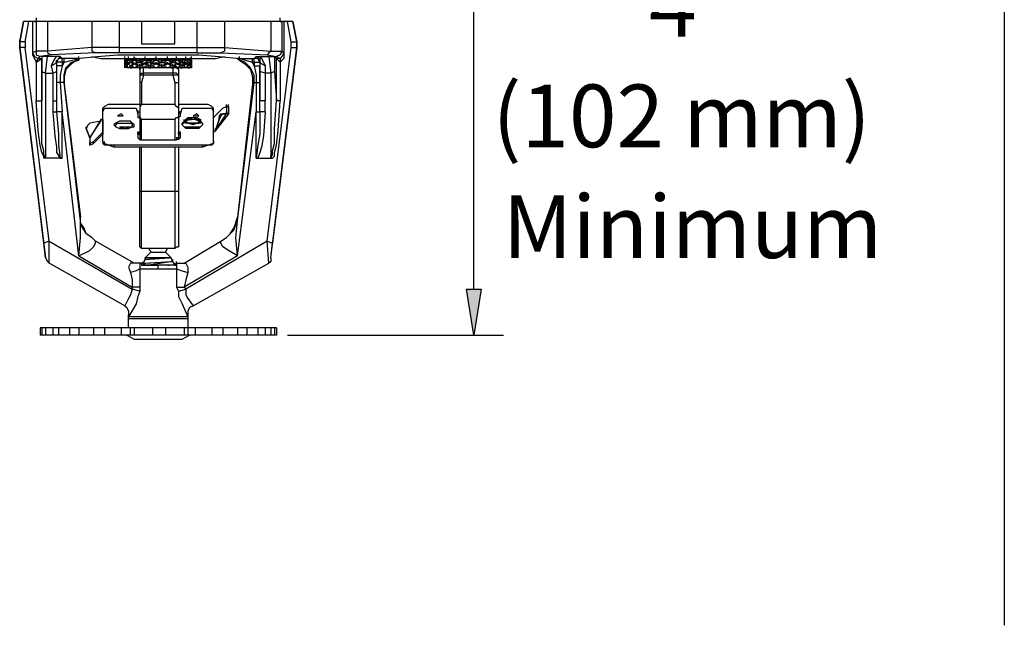
# Model space of a CAD drawing. Extents: x 7 to 612, y -792 to -35.
# Drawn here: x 171 to 299, y -792 to -713 of the extents above; entities that cross this region are included whole.
import ezdxf

# ---------------------------------------------------------------- set-up
doc = ezdxf.new("R2010")
doc.units = 0
doc.header["$MEASUREMENT"] = 0
doc.layers.add('LAYER_1', color=7, linetype='CONTINUOUS')

msp = doc.modelspace()

# ---------------------------------------------------------------- hatches: boundary and pattern name
at = {"layer": 'LAYER_1'}
msp.add_hatch(color=7, dxfattribs=at).paths.add_polyline_path([(229.21, -748.29), (231.13, -748.29), (230.17, -754.29)])

# ---------------------------------------------------------------- linework, layer by layer
at = {"layer": 'LAYER_1', "color": 250}
msp.add_lwpolyline([(299.1, -487.5), (299.1, -792)], dxfattribs=at)
at = {"layer": 'LAYER_1', "color": 7}
for points in [[(230.17, -748.29), (230.17, -729.09), (230.17, -702.69)], [(206.65, -713.49), (171.61, -713.49)], [(171.85, -716.13), (172.33, -713.49)], [(172.81, -713.49), (172.81, -717.81)], [(173.05, -713.49), (173.29, -713.49)], [(173.29, -713.01), (173.29, -713.49), (173.29, -717.33)], [(204.97, -713.49), (173.29, -713.49)], [(174.73, -713.49), (174.73, -717.33)], [(180.49, -713.49), (180.49, -716.85)], [(184.09, -717.57), (184.09, -716.85), (184.09, -713.49)], [(186.97, -713.49), (186.97, -716.37)], [(191.29, -716.37), (191.29, -713.49)], [(194.17, -713.49), (194.17, -717.57)], [(197.77, -713.49), (197.77, -716.85)], [(203.77, -713.49), (203.77, -717.33)], [(204.97, -713.49), (204.97, -713.01)], [(204.97, -713.49), (205.21, -713.49)], [(205.21, -713.49), (205.21, -717.33)], [(205.45, -713.49), (205.45, -717.81)], [(206.41, -716.13), (205.93, -713.49)], [(171.13, -716.13), (171.13, -715.89)], [(171.85, -716.13), (171.13, -716.13)], [(171.13, -716.85), (171.13, -716.61)], [(171.85, -716.13), (171.85, -716.85)], [(186.97, -716.37), (191.29, -716.37)], [(206.41, -716.13), (207.13, -716.13)], [(206.41, -716.85), (206.41, -716.13)], [(207.13, -716.13), (207.13, -715.89)], [(207.13, -716.85), (207.13, -716.61)], [(174.25, -742.29), (171.13, -716.85), (174.49, -744.21)], [(171.85, -716.85), (171.13, -716.85)], [(174.97, -742.05), (171.85, -716.85)], [(173.29, -717.33), (172.81, -717.57)], [(172.81, -717.57), (172.81, -717.81)], [(172.81, -717.57), (173.05, -718.05), (173.53, -718.29)], [(172.81, -717.81), (173.05, -718.29), (173.29, -718.77)], [(174.73, -717.33), (173.29, -717.33)], [(173.29, -717.33), (173.29, -717.81), (173.77, -718.05)], [(175.21, -717.81), (173.77, -718.05)], [(180.49, -716.85), (174.73, -717.33)], [(174.73, -717.33), (174.73, -717.57), (175.21, -717.81)], [(180.97, -717.57), (175.21, -717.81)], [(178.57, -718.29), (181.21, -718.05), (183.85, -717.81), (189.13, -717.81), (194.41, -717.81), (197.05, -718.05), (199.69, -718.29)], [(184.09, -716.85), (180.49, -716.85)], [(180.49, -716.85), (180.49, -717.33), (180.97, -717.57)], [(184.09, -717.57), (180.97, -717.57)], [(184.09, -716.85), (194.17, -716.85)], [(194.17, -717.57), (184.09, -717.57)], [(194.17, -716.85), (197.77, -716.85)], [(194.17, -717.57), (197.29, -717.57)], [(197.77, -716.85), (197.77, -717.33), (197.29, -717.57)], [(197.29, -717.57), (203.29, -717.81)], [(197.77, -716.85), (203.77, -717.33)], [(203.29, -742.05), (206.41, -716.85)], [(203.77, -717.33), (203.53, -717.57), (203.29, -717.81)], [(203.29, -717.81), (204.49, -718.05)], [(203.77, -744.21), (207.13, -716.85), (204.01, -742.29)], [(203.77, -717.33), (205.21, -717.33)], [(205.21, -717.33), (204.97, -717.81), (204.49, -718.05)], [(205.45, -717.57), (205.21, -718.05), (204.97, -718.29)], [(205.45, -717.81), (205.45, -718.29), (204.97, -718.77)], [(205.21, -717.33), (205.45, -717.57)], [(205.45, -717.57), (205.45, -717.81)], [(206.41, -716.85), (207.13, -716.85)], [(173.53, -718.29), (173.29, -718.77), (174.01, -718.29)], [(173.29, -718.77), (173.29, -718.53)], [(173.29, -718.77), (173.29, -723.81)], [(173.77, -718.05), (173.53, -718.29)], [(173.53, -718.29), (174.01, -718.29)], [(174.01, -718.05), (174.01, -718.29)], [(174.01, -718.05), (174.01, -719.97)], [(174.49, -720.21), (174.73, -718.05), (174.01, -718.05)], [(174.01, -723.81), (174.01, -718.29)], [(176.41, -718.05), (174.73, -718.05)], [(176.41, -718.05), (175.93, -718.05), (175.69, -718.29), (175.45, -718.77), (175.21, -719.25), (175.45, -720.21)], [(175.21, -719.25), (175.69, -719.01), (175.93, -718.77)], [(176.41, -718.05), (176.17, -718.29), (175.93, -718.77)], [(176.65, -718.29), (176.17, -718.29), (175.93, -718.77)], [(175.93, -718.77), (175.93, -718.53)], [(175.93, -718.77), (175.93, -719.25)], [(176.65, -718.77), (175.93, -718.77)], [(175.93, -718.77), (175.93, -719.97)], [(176.65, -718.29), (176.41, -718.05)], [(176.65, -718.77), (176.65, -718.29)], [(176.89, -718.29), (176.65, -718.29)], [(176.65, -718.77), (176.65, -719.25)], [(176.89, -718.77), (176.65, -718.77)], [(176.89, -718.77), (176.65, -719.25)], [(176.89, -718.77), (176.89, -718.29)], [(178.57, -718.29), (176.89, -718.29)], [(176.89, -718.77), (178.81, -718.29), (178.81, -718.53)], [(178.57, -718.53), (177.85, -719.01), (177.13, -719.73), (176.89, -720.69), (176.89, -721.65)], [(176.89, -721.41), (176.89, -720.45), (177.13, -719.49), (177.85, -718.77), (178.81, -718.53), (178.57, -718.53)], [(178.81, -718.29), (178.81, -718.53), (178.57, -718.53)], [(178.81, -718.29), (178.57, -718.29)], [(178.81, -718.29), (178.81, -718.05)], [(178.81, -718.29), (178.81, -718.05)], [(178.81, -718.53), (178.81, -718.29)], [(180.49, -718.05), (181.69, -718.29)], [(181.69, -718.29), (196.57, -718.29)], [(184.81, -718.29), (184.81, -718.05)], [(184.81, -718.29), (184.81, -718.05)], [(184.81, -718.29), (184.81, -718.05)], [(184.81, -718.29), (184.81, -718.05)], [(184.81, -718.29), (184.81, -718.05)], [(184.81, -718.53), (184.81, -718.29)], [(184.81, -718.53), (184.81, -718.29)], [(184.81, -718.53), (184.81, -718.29)], [(184.81, -718.53), (184.81, -718.29)], [(184.81, -718.53), (184.81, -718.29)], [(184.81, -718.53), (184.81, -718.29)], [(184.81, -718.53), (184.81, -718.29)], [(185.05, -718.53), (184.81, -718.53), (185.05, -718.29)], [(184.81, -718.53), (184.81, -718.29)], [(184.81, -718.53), (184.81, -718.29)], [(184.81, -718.77), (184.81, -718.53)], [(184.81, -718.77), (184.81, -718.53)], [(184.81, -718.53), (184.81, -718.77)], [(184.81, -718.77), (184.81, -718.53)], [(184.81, -718.53), (185.05, -718.77), (184.81, -719.01)], [(184.81, -719.01), (184.81, -718.77)], [(184.81, -719.01), (184.81, -718.77)], [(184.81, -718.77), (184.81, -719.01)], [(184.81, -719.25), (184.81, -719.01), (184.81, -718.77)], [(184.81, -719.01), (184.81, -718.77)], [(184.81, -719.01), (184.81, -718.77)], [(184.81, -719.01), (184.81, -718.77)], [(184.81, -719.01), (184.81, -718.77)], [(185.05, -719.25), (184.81, -719.01), (185.05, -718.77)], [(184.81, -719.01), (184.81, -718.77)], [(184.81, -719.01), (184.81, -718.77)], [(184.81, -719.01), (184.81, -718.77)], [(184.81, -719.25), (184.81, -719.01)], [(184.81, -719.01), (184.81, -719.25)], [(184.81, -719.25), (184.81, -719.01)], [(184.81, -719.25), (184.81, -719.01)], [(184.81, -719.01), (185.05, -719.25), (184.81, -719.49)], [(185.05, -718.53), (185.05, -718.29)], [(185.05, -718.53), (185.05, -718.29)], [(185.05, -718.77), (185.05, -718.53)], [(185.05, -718.77), (185.05, -718.53)], [(185.29, -719.01), (185.05, -718.77), (185.29, -718.53)], [(185.05, -718.77), (185.05, -718.53)], [(185.05, -718.53), (185.05, -718.77)], [(185.05, -718.77), (185.05, -718.53)], [(185.05, -718.77), (185.05, -718.53)], [(185.29, -718.53), (185.05, -718.53)], [(185.05, -718.77), (185.05, -718.53)], [(185.05, -718.77), (185.05, -719.01), (185.05, -719.25)], [(185.05, -719.25), (185.05, -719.01)], [(185.05, -719.25), (185.05, -719.01)], [(185.29, -719.49), (185.05, -719.25), (185.29, -719.01)], [(185.05, -719.25), (185.05, -719.01)], [(185.05, -719.25), (185.05, -719.01)], [(185.05, -719.25), (185.05, -719.01)], [(185.29, -719.01), (185.05, -719.01)], [(185.05, -719.25), (185.05, -719.01)], [(185.29, -718.29), (185.29, -718.05)], [(185.29, -718.29), (185.29, -718.05)], [(185.53, -718.53), (185.29, -718.53), (185.53, -718.29)], [(185.29, -718.53), (185.29, -718.29)], [(185.29, -718.29), (185.29, -718.53)], [(185.29, -718.53), (185.29, -718.29)], [(185.29, -718.53), (185.53, -718.77), (185.29, -719.01)], [(185.53, -719.25), (185.29, -719.01), (185.53, -718.77)], [(185.29, -719.01), (185.29, -718.77)], [(185.29, -719.01), (185.29, -718.77)], [(185.29, -719.01), (185.29, -718.77)], [(185.29, -719.01), (185.29, -718.77)], [(185.29, -719.01), (185.29, -718.77)], [(185.29, -719.01), (185.53, -719.25), (185.29, -719.49)], [(185.77, -718.29), (186.01, -718.53), (185.53, -718.53)], [(185.53, -718.53), (185.77, -718.53)], [(185.53, -718.77), (185.77, -718.77)], [(185.77, -718.77), (185.53, -718.77)], [(185.53, -718.77), (186.01, -719.01), (185.53, -719.25)], [(186.01, -719.01), (185.77, -718.77), (186.01, -718.53)], [(185.77, -718.53), (185.77, -718.77)], [(185.77, -718.77), (185.77, -718.53)], [(185.77, -718.77), (185.77, -718.53)], [(186.01, -719.49), (185.77, -719.25), (186.01, -719.01)], [(185.77, -719.25), (185.77, -719.01)], [(185.77, -719.25), (185.77, -719.01)], [(186.01, -718.29), (186.01, -718.05)], [(186.25, -718.29), (186.01, -718.29)], [(186.01, -718.29), (186.25, -718.29)], [(186.01, -718.53), (186.49, -718.77)], [(186.01, -718.53), (186.25, -718.53)], [(186.25, -718.53), (186.01, -718.53)], [(186.49, -718.77), (186.01, -719.01)], [(186.01, -719.01), (186.49, -719.25)], [(186.01, -719.01), (186.25, -719.01)], [(186.01, -719.01), (186.25, -719.01)], [(186.25, -719.01), (186.01, -719.01)], [(186.49, -718.29), (186.25, -718.53)], [(186.25, -718.53), (186.25, -718.29)], [(186.25, -718.53), (186.25, -718.29)], [(186.25, -718.53), (186.25, -718.29)], [(186.25, -718.29), (186.25, -718.53)], [(186.25, -718.53), (186.73, -718.53)], [(186.73, -718.77), (186.25, -719.01)], [(186.25, -719.01), (186.25, -718.77)], [(186.25, -719.01), (186.25, -718.77)], [(186.25, -719.01), (186.25, -718.77)], [(186.25, -719.01), (186.25, -718.77)], [(186.25, -719.01), (186.73, -719.25)], [(186.73, -718.77), (186.49, -718.77)], [(186.73, -718.53), (186.73, -718.29)], [(186.73, -718.29), (187.21, -718.53)], [(186.73, -718.77), (186.73, -718.53)], [(187.21, -718.53), (186.73, -718.53)], [(186.73, -718.77), (186.73, -718.53)], [(186.73, -718.53), (186.73, -718.77)], [(186.73, -718.77), (187.21, -719.01)], [(186.73, -718.77), (186.97, -718.77)], [(186.73, -719.25), (186.73, -719.01)], [(187.21, -719.01), (186.73, -719.25)], [(186.73, -719.25), (186.73, -719.01)], [(187.45, -718.53), (186.97, -718.77)], [(186.97, -718.77), (186.97, -718.53)], [(186.97, -718.77), (187.45, -719.01)], [(187.45, -719.01), (186.97, -719.25)], [(186.97, -719.25), (186.97, -719.01)], [(187.21, -718.29), (187.45, -718.29)], [(187.45, -718.53), (187.21, -718.53)], [(187.45, -719.01), (187.21, -719.01)], [(187.45, -718.29), (187.45, -718.05)], [(187.45, -718.29), (187.45, -718.05)], [(187.45, -718.53), (187.45, -718.29)], [(187.45, -718.53), (187.45, -718.29)], [(187.45, -718.29), (187.45, -718.53)], [(187.45, -718.53), (187.69, -718.77)], [(187.45, -718.53), (187.69, -718.53)], [(187.45, -719.01), (187.45, -718.77)], [(187.45, -719.01), (187.45, -718.77)], [(187.69, -718.77), (187.45, -719.01)], [(187.45, -719.01), (187.45, -718.77)], [(187.45, -719.01), (187.45, -718.77)], [(187.45, -719.01), (187.69, -719.25)], [(187.45, -719.01), (187.69, -719.01)], [(187.93, -718.29), (187.69, -718.53)], [(187.69, -718.53), (187.69, -718.29)], [(187.69, -718.53), (187.93, -718.53)], [(187.93, -718.77), (187.69, -719.01)], [(187.69, -719.01), (187.69, -718.77)], [(188.41, -718.77), (188.17, -718.77), (187.69, -718.77)], [(187.69, -719.01), (187.93, -719.25)], [(187.93, -718.53), (188.17, -718.53)], [(188.41, -718.53), (187.93, -718.53)], [(187.93, -718.77), (188.17, -718.77)], [(187.93, -718.77), (188.41, -719.01)], [(188.41, -719.01), (187.93, -719.25)], [(188.17, -718.29), (188.41, -718.53)], [(188.17, -718.77), (188.17, -718.53)], [(188.17, -718.53), (188.17, -718.77)], [(188.17, -719.25), (188.17, -719.01)], [(188.89, -718.53), (188.41, -718.77)], [(188.89, -718.53), (188.41, -718.53)], [(188.41, -718.77), (188.89, -719.01)], [(188.89, -719.01), (188.41, -719.25)], [(188.89, -719.01), (188.41, -719.01)], [(188.89, -718.29), (188.65, -718.29)], [(188.89, -718.29), (188.89, -718.05)], [(188.89, -718.53), (188.89, -718.29)], [(188.89, -718.29), (188.89, -718.53)], [(188.89, -718.53), (188.89, -718.29)], [(188.89, -718.53), (189.37, -718.77), (188.89, -719.01)], [(188.89, -718.53), (189.13, -718.53)], [(188.89, -719.01), (188.89, -718.77)], [(188.89, -719.01), (188.89, -718.77)], [(188.89, -719.01), (188.89, -718.77)], [(188.89, -719.01), (188.89, -718.77)], [(188.89, -719.01), (189.37, -719.25), (188.89, -719.49)], [(188.89, -719.01), (189.13, -719.01)], [(189.61, -718.53), (189.13, -718.53), (189.37, -718.29)], [(189.61, -719.25), (189.13, -719.01), (189.61, -718.77)], [(189.61, -718.77), (189.37, -718.77)], [(189.61, -718.53), (189.61, -718.29)], [(190.09, -718.53), (189.61, -718.29)], [(189.61, -718.77), (189.61, -718.53)], [(189.61, -718.53), (190.09, -718.53)], [(189.61, -718.77), (189.61, -718.53)], [(189.61, -718.53), (189.61, -718.77)], [(190.09, -719.01), (189.61, -718.77)], [(189.61, -718.77), (189.85, -718.77)], [(189.61, -719.25), (189.61, -719.01)], [(189.61, -719.25), (190.09, -719.01)], [(189.85, -718.77), (190.33, -718.53)], [(189.85, -719.25), (190.33, -719.01), (190.81, -718.77)], [(190.33, -719.01), (189.85, -718.77)], [(190.09, -718.29), (190.33, -718.29)], [(190.57, -718.53), (190.33, -718.53), (190.09, -718.53)], [(190.33, -719.01), (190.09, -719.01)], [(190.33, -718.29), (190.33, -718.05)], [(190.33, -718.29), (190.33, -718.05)], [(190.33, -718.53), (190.33, -718.29)], [(190.33, -718.29), (190.33, -718.53)], [(190.33, -718.53), (190.33, -718.29)], [(190.81, -718.77), (190.33, -718.53)], [(190.33, -719.01), (190.33, -718.77)], [(190.33, -719.01), (190.33, -718.77)], [(190.33, -719.01), (190.33, -718.77)], [(190.33, -719.01), (190.33, -718.77)], [(190.81, -719.25), (190.33, -719.01)], [(190.33, -719.01), (190.57, -719.01)], [(190.57, -718.53), (190.81, -718.29)], [(191.05, -718.53), (190.57, -718.53)], [(190.57, -719.01), (191.05, -718.77)], [(191.05, -719.25), (190.57, -719.01)], [(190.81, -718.77), (190.81, -718.53)], [(191.05, -718.77), (190.81, -718.77)], [(190.81, -719.25), (190.81, -719.01)], [(191.05, -718.53), (191.05, -718.29)], [(191.53, -718.53), (191.05, -718.29)], [(191.05, -718.77), (191.05, -718.53)], [(191.05, -718.53), (191.53, -718.53)], [(191.05, -718.53), (191.05, -718.77)], [(191.05, -718.77), (191.05, -718.53)], [(191.53, -719.01), (191.05, -718.77)], [(191.05, -718.77), (191.29, -718.77)], [(191.05, -719.25), (191.05, -719.01)], [(191.05, -719.25), (191.53, -719.01)], [(191.05, -719.25), (191.05, -719.01)], [(191.29, -718.77), (191.53, -718.53)], [(191.53, -719.01), (191.29, -718.77)], [(191.29, -719.25), (191.53, -719.01)], [(191.53, -718.29), (191.53, -718.05)], [(191.53, -718.29), (191.53, -718.05)], [(191.53, -718.53), (191.53, -718.29)], [(191.53, -718.29), (191.77, -718.29)], [(191.53, -718.53), (191.53, -718.29)], [(191.53, -718.29), (191.53, -718.53)], [(191.53, -718.53), (191.53, -718.29)], [(191.53, -718.53), (191.53, -718.29)], [(192.01, -718.77), (191.53, -718.53)], [(191.53, -718.53), (191.77, -718.53)], [(191.53, -719.01), (191.53, -718.77)], [(191.53, -719.01), (191.53, -718.77)], [(191.53, -719.01), (192.01, -718.77)], [(191.53, -719.01), (191.53, -718.77)], [(191.53, -719.01), (191.53, -718.77)], [(191.53, -719.01), (191.53, -718.77)], [(191.53, -719.01), (191.53, -718.77)], [(192.01, -719.25), (191.53, -719.01)], [(191.53, -719.01), (191.77, -719.01)], [(191.77, -718.53), (192.01, -718.29)], [(192.25, -718.53), (191.77, -718.53)], [(191.77, -719.01), (192.25, -718.77)], [(192.25, -719.25), (191.77, -719.01)], [(192.01, -718.77), (192.01, -718.53)], [(192.49, -718.77), (192.25, -718.77), (192.01, -718.77)], [(192.01, -719.25), (192.01, -719.01)], [(192.49, -718.53), (192.25, -718.29)], [(192.25, -718.53), (192.25, -718.29)], [(192.49, -718.53), (192.25, -718.53)], [(192.25, -718.77), (192.25, -718.53)], [(192.25, -718.53), (192.25, -718.77)], [(192.25, -718.77), (192.25, -718.53)], [(192.25, -718.77), (192.49, -719.01), (192.25, -719.25)], [(192.25, -719.25), (192.25, -719.01)], [(192.25, -719.25), (192.25, -719.01)], [(192.73, -719.01), (192.49, -718.77), (192.73, -718.53)], [(192.73, -718.53), (192.49, -718.53)], [(192.73, -719.49), (192.49, -719.25), (192.73, -719.01)], [(192.97, -719.01), (192.73, -719.01), (192.49, -719.01)], [(192.73, -718.29), (192.73, -718.05)], [(192.73, -718.29), (192.73, -718.05)], [(192.73, -718.29), (192.73, -718.05)], [(192.73, -718.53), (192.73, -718.29)], [(192.73, -718.29), (192.73, -718.53)], [(192.73, -718.53), (192.73, -718.29)], [(192.73, -718.53), (192.97, -718.77), (192.73, -719.01)], [(192.73, -718.53), (192.97, -718.53)], [(192.73, -719.01), (192.73, -718.77)], [(192.73, -719.01), (192.73, -718.77)], [(192.73, -719.01), (192.73, -718.77)], [(192.73, -719.01), (192.97, -719.25), (192.73, -719.49)], [(193.21, -718.29), (193.21, -718.53), (192.97, -718.53)], [(192.97, -718.53), (192.97, -718.29)], [(192.97, -718.77), (192.97, -718.53)], [(192.97, -718.53), (192.97, -718.77)], [(192.97, -718.77), (192.97, -718.53)], [(192.97, -718.77), (192.97, -718.53)], [(192.97, -718.77), (192.97, -718.53)], [(192.97, -718.77), (193.21, -719.01), (192.97, -719.25)], [(192.97, -718.77), (193.21, -718.77)], [(192.97, -719.25), (192.97, -719.01), (192.97, -718.77)], [(192.97, -719.25), (192.97, -719.01)], [(192.97, -719.25), (192.97, -719.01)], [(193.21, -718.53), (193.21, -718.29)], [(193.21, -718.29), (193.45, -718.29)], [(193.45, -718.29), (193.21, -718.29)], [(193.21, -718.29), (193.21, -718.53)], [(193.21, -718.53), (193.21, -718.29)], [(193.45, -718.53), (193.21, -718.53)], [(193.45, -719.01), (193.21, -718.77), (193.45, -718.53)], [(193.21, -718.53), (193.45, -718.53)], [(193.21, -719.01), (193.21, -718.77)], [(193.21, -719.01), (193.21, -718.77)], [(193.21, -719.01), (193.21, -718.77)], [(193.21, -719.01), (193.21, -718.77)], [(193.21, -719.01), (193.45, -719.01)], [(193.21, -719.25), (193.45, -719.01)], [(193.45, -718.29), (193.45, -718.05)], [(193.45, -718.29), (193.45, -718.05)], [(193.45, -718.29), (193.45, -718.05)], [(193.45, -718.53), (193.45, -718.29)], [(193.45, -718.53), (193.45, -718.29)], [(193.45, -718.53), (193.45, -718.29)], [(193.45, -718.53), (193.45, -718.29)], [(193.45, -718.53), (193.45, -718.29)], [(193.45, -718.53), (193.45, -718.29)], [(193.45, -718.53), (193.45, -718.29)], [(193.45, -718.53), (193.45, -718.29)], [(193.45, -718.77), (193.45, -718.53)], [(193.45, -718.77), (193.45, -718.53)], [(193.45, -718.77), (193.45, -718.53)], [(193.45, -718.77), (193.45, -718.53)], [(193.45, -718.77), (193.45, -718.53)], [(193.45, -718.77), (193.45, -718.53)], [(193.45, -718.53), (193.45, -718.77), (193.45, -719.01)], [(193.45, -718.77), (193.45, -718.53)], [(193.45, -718.53), (193.45, -718.77)], [(193.45, -718.77), (193.45, -718.53)], [(193.45, -719.01), (193.45, -718.77)], [(193.45, -718.77), (193.45, -719.01), (193.45, -719.25)], [(193.45, -719.01), (193.45, -718.77)], [(193.45, -719.01), (193.45, -718.77)], [(193.45, -719.01), (193.45, -718.77)], [(193.45, -719.01), (193.45, -718.77)], [(193.45, -719.01), (193.45, -718.77)], [(193.45, -719.25), (193.45, -719.01)], [(193.45, -719.25), (193.45, -719.01)], [(193.45, -719.25), (193.45, -719.01)], [(193.45, -719.25), (193.45, -719.01)], [(193.45, -719.25), (193.45, -719.01)], [(193.45, -719.01), (193.45, -719.25), (193.45, -719.49)], [(193.45, -719.25), (193.45, -719.01)], [(193.45, -719.01), (193.45, -719.25)], [(196.57, -718.29), (197.77, -718.05)], [(199.69, -718.53), (199.45, -718.29)], [(199.69, -718.29), (199.45, -718.29)], [(199.45, -718.29), (199.69, -718.53)], [(199.69, -718.29), (199.69, -718.05)], [(199.69, -718.29), (201.37, -718.29)], [(199.69, -718.53), (199.69, -718.29)], [(199.69, -718.29), (201.37, -718.77)], [(199.69, -718.29), (199.69, -718.53)], [(199.69, -718.53), (199.69, -718.29)], [(199.69, -718.53), (200.41, -719.01), (201.13, -719.73), (201.37, -720.69), (201.37, -721.65)], [(201.61, -721.41), (201.61, -720.45), (201.13, -719.49), (200.41, -718.77), (199.69, -718.53)], [(201.37, -718.77), (201.37, -718.29)], [(201.37, -718.29), (201.61, -718.29)], [(201.37, -718.77), (201.61, -718.77)], [(201.61, -719.25), (201.37, -718.77)], [(201.61, -718.29), (201.85, -718.05)], [(201.61, -718.77), (201.61, -718.29)], [(202.33, -718.77), (202.09, -718.29), (201.61, -718.29)], [(201.61, -718.77), (201.61, -719.25)], [(201.61, -718.77), (202.33, -718.77)], [(201.85, -718.05), (203.53, -718.05)], [(201.85, -718.05), (202.33, -718.05), (202.57, -718.29), (202.81, -718.77), (203.05, -719.25)], [(201.85, -718.05), (202.33, -718.29), (202.33, -718.77)], [(202.33, -718.77), (202.33, -718.53)], [(202.33, -718.77), (202.33, -719.25)], [(203.05, -719.25), (202.57, -719.01), (202.33, -718.77)], [(202.33, -718.77), (202.33, -719.97)], [(203.53, -718.05), (204.25, -718.05)], [(203.53, -718.05), (203.77, -720.21)], [(204.25, -718.05), (204.49, -718.29)], [(204.25, -718.05), (204.25, -719.97)], [(204.49, -718.05), (204.97, -718.29)], [(204.49, -723.81), (204.49, -718.29)], [(204.97, -718.29), (204.49, -718.29)], [(204.97, -718.29), (204.97, -718.77), (204.49, -718.29)], [(204.97, -718.77), (204.97, -723.81)], [(174.01, -719.97), (174.01, -723.81)], [(174.01, -719.97), (174.49, -720.21)], [(174.49, -720.21), (174.49, -731.25)], [(174.49, -720.21), (175.45, -720.21)], [(175.45, -720.21), (175.93, -719.97)], [(175.45, -720.21), (175.45, -723.81)], [(176.65, -719.25), (175.93, -719.25)], [(175.93, -719.25), (175.93, -721.41), (175.93, -723.81)], [(175.93, -719.97), (175.93, -723.81)], [(176.65, -719.25), (176.41, -720.45), (176.41, -721.41)], [(184.81, -719.49), (184.81, -719.25)], [(184.81, -719.49), (184.81, -719.25)], [(184.81, -719.49), (184.81, -719.25)], [(184.81, -719.25), (184.81, -719.49)], [(185.05, -719.49), (185.05, -719.25)], [(185.05, -719.49), (185.05, -719.25)], [(185.05, -719.49), (185.05, -719.25)], [(185.29, -719.49), (185.05, -719.49)], [(193.45, -719.49), (186.01, -719.49), (185.29, -719.49)], [(185.53, -719.49), (185.53, -719.25)], [(185.53, -719.25), (185.77, -719.25)], [(185.77, -719.25), (185.53, -719.25)], [(185.53, -719.49), (185.77, -719.49)], [(185.53, -719.49), (185.77, -719.49)], [(185.77, -719.49), (185.77, -719.25)], [(186.49, -719.25), (186.01, -719.49)], [(186.49, -719.49), (186.49, -719.25)], [(186.73, -719.25), (186.49, -719.25)], [(186.73, -719.49), (186.49, -719.49)], [(186.73, -719.49), (186.73, -719.25)], [(186.73, -719.49), (186.73, -719.25)], [(186.73, -719.25), (186.97, -719.25)], [(186.73, -719.49), (186.97, -719.49)], [(186.73, -719.49), (186.73, -719.73)], [(186.73, -719.73), (186.73, -719.49)], [(186.73, -719.73), (186.73, -728.85)], [(186.73, -720.45), (186.97, -720.21), (187.21, -720.21)], [(187.21, -720.45), (186.97, -720.45), (186.73, -720.45)], [(186.97, -719.25), (187.45, -719.49)], [(187.21, -720.45), (186.97, -721.41)], [(187.21, -720.45), (187.21, -719.49)], [(191.05, -720.21), (187.21, -720.21)], [(191.05, -720.45), (187.21, -720.45)], [(187.69, -719.25), (187.45, -719.49)], [(187.45, -719.49), (187.45, -719.25)], [(188.17, -719.25), (187.69, -719.25)], [(187.93, -719.25), (188.17, -719.25)], [(187.93, -719.49), (187.93, -719.25)], [(187.93, -719.49), (188.17, -719.49)], [(187.93, -719.49), (188.17, -719.49)], [(188.17, -719.49), (188.17, -719.25)], [(188.17, -719.25), (188.41, -719.25)], [(188.41, -719.25), (188.89, -719.49)], [(189.61, -719.25), (189.37, -719.25)], [(189.61, -719.49), (189.37, -719.49)], [(189.61, -719.49), (189.61, -719.25)], [(189.61, -719.49), (189.61, -719.25)], [(189.61, -719.25), (189.85, -719.25)], [(189.85, -719.49), (189.61, -719.49)], [(190.33, -719.49), (189.85, -719.25)], [(190.33, -719.49), (190.81, -719.25)], [(191.05, -719.25), (190.81, -719.25)], [(190.81, -719.49), (191.05, -719.49)], [(191.05, -719.49), (191.05, -719.25)], [(191.05, -719.49), (191.05, -719.25)], [(191.05, -719.25), (191.29, -719.25)], [(191.05, -719.49), (191.05, -720.45)], [(191.29, -719.49), (191.05, -719.49)], [(191.77, -720.45), (191.53, -720.21), (191.05, -720.21)], [(191.05, -720.45), (191.29, -721.41), (191.77, -721.41)], [(191.77, -720.45), (191.53, -720.45), (191.05, -720.45)], [(191.53, -719.49), (191.29, -719.25)], [(191.29, -719.49), (191.29, -719.25)], [(191.53, -719.49), (192.01, -719.25)], [(191.53, -719.49), (191.53, -719.25)], [(191.77, -719.73), (191.53, -719.49)], [(191.77, -719.73), (191.77, -719.49)], [(191.77, -719.73), (191.77, -728.85)], [(192.25, -719.25), (192.01, -719.25)], [(192.01, -719.49), (192.25, -719.49)], [(192.25, -719.49), (192.25, -719.25)], [(192.25, -719.49), (192.25, -719.25)], [(192.25, -719.49), (192.25, -719.25)], [(192.25, -719.25), (192.49, -719.25)], [(192.97, -719.49), (192.97, -719.25)], [(193.21, -719.25), (192.97, -719.25)], [(192.97, -719.49), (192.97, -719.25)], [(192.97, -719.49), (193.21, -719.49)], [(193.21, -719.25), (193.45, -719.49)], [(193.45, -719.49), (193.45, -719.25)], [(193.45, -719.49), (193.45, -719.25)], [(193.45, -719.49), (193.45, -719.25)], [(193.45, -719.49), (193.45, -719.25)], [(193.45, -719.25), (193.45, -719.49)], [(193.45, -719.49), (193.45, -719.25)], [(201.61, -719.25), (202.33, -719.25)], [(201.61, -719.25), (201.85, -720.45), (201.85, -721.41)], [(202.33, -723.81), (202.33, -721.41), (202.33, -719.25)], [(202.33, -719.97), (202.33, -723.81)], [(203.05, -720.21), (202.33, -719.97)], [(203.05, -719.25), (203.05, -720.21)], [(203.05, -720.21), (203.05, -723.81)], [(203.77, -720.21), (203.05, -720.21)], [(204.25, -719.97), (203.77, -720.21)], [(203.77, -720.21), (203.77, -731.25)], [(204.25, -719.97), (204.49, -723.81)], [(176.41, -721.41), (175.93, -721.41)], [(176.89, -721.41), (176.41, -721.41)], [(176.41, -721.41), (176.65, -725.25)], [(179.05, -739.41), (176.89, -721.41)], [(176.89, -721.41), (176.89, -721.65)], [(176.89, -721.65), (179.05, -738.93)], [(186.97, -721.41), (186.73, -721.41)], [(186.97, -721.41), (186.97, -724.29)], [(191.29, -721.41), (191.29, -724.29)], [(199.45, -739.41), (201.61, -721.41)], [(201.37, -721.65), (199.45, -738.93)], [(201.61, -721.41), (201.37, -721.65)], [(201.61, -721.41), (201.85, -721.41)], [(201.85, -721.41), (202.33, -721.41)], [(201.85, -721.41), (201.85, -725.25)], [(173.29, -723.81), (174.01, -723.81)], [(174.49, -731.25), (174.25, -731.25), (174.25, -731.01), (174.01, -730.53), (173.77, -729.57), (173.53, -727.65), (173.29, -723.81)], [(174.49, -731.25), (174.25, -730.77), (174.25, -730.29), (174.01, -729.33), (174.01, -727.41), (174.01, -723.81)], [(175.45, -723.81), (175.45, -725.25)], [(175.45, -723.81), (175.93, -723.81)], [(175.93, -723.81), (175.93, -725.25)], [(183.37, -724.29), (182.65, -724.29), (182.17, -724.53), (181.93, -724.77)], [(186.73, -724.29), (183.37, -724.29)], [(186.97, -724.29), (186.73, -724.53), (186.73, -724.77)], [(191.29, -724.29), (186.97, -724.29)], [(191.77, -724.77), (191.53, -724.53), (191.29, -724.29)], [(194.89, -724.29), (191.77, -724.29)], [(196.33, -724.77), (196.09, -724.53), (195.61, -724.29), (194.89, -724.29)], [(198.01, -724.53), (198.01, -724.29)], [(198.25, -724.53), (198.25, -724.29)], [(202.33, -725.25), (202.33, -723.81)], [(203.05, -723.81), (202.33, -723.81)], [(203.05, -725.25), (203.05, -723.81)], [(203.77, -731.25), (204.01, -730.77), (204.01, -730.29), (204.25, -729.33), (204.25, -727.41), (204.49, -723.81)], [(203.77, -731.25), (204.01, -731.25), (204.25, -731.01), (204.25, -730.53), (204.49, -729.57), (204.73, -727.65), (204.97, -723.81)], [(204.97, -723.81), (204.49, -723.81)], [(175.45, -725.25), (175.69, -728.37), (175.93, -729.81), (175.93, -730.53), (176.41, -731.25)], [(175.45, -725.25), (175.93, -725.25)], [(176.65, -725.25), (175.93, -725.25)], [(175.93, -725.25), (176.17, -728.13), (176.17, -729.57), (176.41, -731.25), (176.65, -731.25)], [(176.65, -731.25), (176.65, -725.25)], [(178.81, -743.97), (176.65, -725.25)], [(181.93, -729.09), (181.93, -725.25), (181.93, -724.77)], [(181.93, -725.25), (182.17, -724.77), (182.65, -724.77), (183.37, -724.77)], [(183.37, -724.77), (186.25, -724.77)], [(184.57, -725.73), (184.33, -725.49), (183.85, -725.73)], [(186.25, -724.77), (186.49, -725.49)], [(186.49, -725.25), (186.49, -725.01)], [(186.49, -725.25), (186.49, -725.49), (186.49, -725.73)], [(186.49, -725.25), (186.73, -725.25)], [(186.49, -725.49), (186.49, -725.25), (186.73, -725.25)], [(191.77, -725.25), (192.01, -725.25)], [(191.77, -725.25), (192.01, -725.49)], [(192.01, -725.49), (192.25, -724.77)], [(192.01, -725.73), (192.01, -725.49), (192.01, -725.25)], [(192.25, -724.77), (194.89, -724.77)], [(194.41, -725.73), (194.17, -725.49), (193.69, -725.73)], [(194.89, -724.77), (195.61, -724.77), (196.09, -724.77), (196.33, -725.25)], [(196.33, -725.97), (197.53, -724.77)], [(196.33, -725.25), (196.33, -724.77)], [(196.33, -729.33), (196.33, -729.09), (196.33, -725.25)], [(198.25, -725.49), (196.57, -727.65), (198.01, -725.49)], [(197.53, -725.49), (197.29, -725.73), (197.05, -726.21)], [(197.29, -725.49), (197.05, -725.73), (197.05, -726.21)], [(197.29, -725.49), (197.53, -725.49)], [(197.29, -725.49), (198.01, -725.49), (197.53, -725.49)], [(197.53, -724.77), (198.01, -724.53)], [(198.01, -724.53), (198.01, -725.49)], [(198.01, -725.49), (198.01, -725.25)], [(198.01, -725.49), (198.01, -725.25)], [(198.01, -725.49), (198.01, -725.25)], [(198.25, -725.49), (198.01, -725.49)], [(198.25, -725.49), (198.01, -725.49)], [(198.25, -724.53), (198.25, -725.49)], [(198.25, -725.49), (198.25, -725.25)], [(199.45, -743.97), (201.85, -725.25)], [(201.85, -731.25), (201.85, -725.25)], [(201.85, -725.25), (202.33, -725.25)], [(202.33, -725.25), (202.33, -728.13), (202.09, -729.57), (201.85, -731.25)], [(203.05, -725.25), (202.81, -728.37), (202.57, -729.81), (202.33, -730.53), (202.09, -731.25)], [(203.05, -725.25), (202.33, -725.25)], [(180.25, -726.69), (180.01, -726.93), (179.77, -727.41)], [(181.69, -726.21), (180.25, -728.61), (181.69, -726.45)], [(181.69, -726.45), (180.25, -726.69)], [(181.93, -726.21), (181.69, -726.21)], [(181.69, -726.21), (181.69, -726.45)], [(181.93, -726.21), (181.93, -725.97)], [(181.93, -726.21), (181.93, -725.97)], [(181.93, -726.21), (181.93, -727.89)], [(186.01, -726.93), (185.77, -726.69), (185.53, -726.45), (184.81, -726.45), (184.09, -726.45), (183.61, -726.69), (183.37, -726.93), (183.61, -727.17), (184.09, -727.41), (184.81, -727.41), (185.29, -727.41), (185.77, -727.17), (186.01, -727.17), (186.01, -726.93)], [(183.61, -726.93), (183.85, -726.69), (184.09, -726.69), (184.81, -726.69), (185.29, -726.69), (185.77, -726.69), (185.77, -726.93)], [(183.85, -725.73), (184.57, -725.73)], [(183.85, -725.73), (184.57, -725.73)], [(186.49, -725.73), (186.49, -725.97), (186.73, -725.97)], [(186.73, -725.97), (186.73, -725.73)], [(186.73, -725.97), (186.97, -726.21)], [(186.97, -728.85), (186.97, -726.21)], [(191.29, -726.21), (186.97, -726.21)], [(191.29, -726.21), (191.53, -725.97), (191.77, -725.97)], [(191.29, -726.21), (191.29, -728.85)], [(191.77, -725.97), (191.77, -725.73)], [(191.77, -725.97), (192.01, -725.73)], [(192.49, -726.45), (192.25, -726.69)], [(192.25, -726.69), (192.25, -726.93)], [(194.89, -726.93), (194.65, -727.17), (194.41, -727.41), (193.69, -727.41), (192.73, -727.41), (192.49, -727.17), (192.25, -726.93), (192.25, -726.69), (192.49, -726.69)], [(194.65, -726.45), (194.41, -726.21), (194.17, -726.21), (193.69, -725.97), (192.97, -726.21), (192.73, -726.21), (192.49, -726.45)], [(192.49, -726.45), (192.73, -726.21), (192.97, -725.97), (193.69, -725.97), (194.17, -725.97), (194.65, -726.21), (194.65, -726.45)], [(192.49, -726.45), (192.49, -726.21)], [(194.65, -726.45), (194.41, -726.69), (194.17, -726.69), (193.69, -726.93), (192.97, -726.69), (192.73, -726.69), (192.49, -726.45)], [(194.65, -726.45), (194.65, -726.69), (194.17, -726.69), (193.69, -726.93), (192.97, -726.69), (192.73, -726.69), (192.49, -726.45)], [(192.73, -726.45), (192.73, -726.21)], [(192.73, -726.45), (192.73, -726.21)], [(192.73, -726.45), (192.73, -726.21)], [(192.73, -726.45), (192.73, -726.21)], [(192.73, -726.45), (192.73, -726.21)], [(194.41, -726.45), (193.93, -726.21), (193.69, -726.21), (193.21, -726.21), (192.73, -726.45)], [(194.41, -726.45), (193.93, -726.21), (193.69, -726.21), (193.21, -726.21), (192.73, -726.45)], [(192.73, -726.45), (192.73, -726.69)], [(192.73, -726.45), (192.97, -726.69), (193.21, -726.69), (193.69, -726.69), (194.17, -726.69), (194.41, -726.69), (194.41, -726.45)], [(192.73, -726.45), (192.73, -726.69)], [(192.97, -726.69), (194.17, -726.69)], [(194.17, -726.69), (193.69, -726.69), (192.97, -726.69)], [(193.69, -726.21), (193.45, -726.21)], [(193.69, -725.73), (193.93, -725.73), (194.41, -725.73)], [(193.69, -725.73), (193.93, -725.73), (194.41, -725.73)], [(194.41, -726.45), (194.17, -726.21), (193.69, -726.21)], [(194.41, -726.45), (194.41, -726.21)], [(194.41, -726.45), (194.41, -726.21)], [(194.41, -726.45), (194.41, -726.21)], [(194.41, -726.45), (194.41, -726.21)], [(194.41, -726.45), (194.65, -726.69)], [(194.41, -726.69), (194.65, -726.45)], [(194.65, -726.45), (194.41, -726.45)], [(194.65, -726.45), (194.65, -726.21)], [(194.89, -726.69), (194.65, -726.45)], [(194.89, -726.93), (194.89, -726.69)], [(194.89, -726.69), (194.89, -726.93)], [(196.33, -725.97), (196.33, -725.73)], [(196.33, -725.97), (196.33, -725.73)], [(196.33, -727.89), (196.33, -725.97)], [(197.05, -726.21), (197.05, -725.97)], [(179.77, -727.41), (179.77, -727.17)], [(180.73, -729.09), (181.93, -727.89)], [(180.73, -729.33), (181.93, -728.13)], [(181.93, -727.89), (181.93, -727.65)], [(181.93, -727.89), (181.93, -727.65)], [(181.93, -728.13), (181.93, -727.89)], [(181.93, -727.89), (181.93, -728.13)], [(181.93, -728.13), (181.93, -727.89)], [(181.93, -728.13), (181.93, -727.89)], [(183.61, -727.17), (183.61, -726.93)], [(183.61, -727.17), (183.61, -726.93)], [(183.61, -727.17), (184.09, -727.41), (184.81, -727.41), (185.29, -727.41), (185.77, -727.17)], [(184.09, -727.41), (184.81, -727.17), (185.29, -727.41)], [(184.09, -727.17), (184.81, -727.17), (185.53, -727.17)], [(184.09, -727.17), (184.81, -727.17), (185.53, -727.17)], [(185.77, -727.17), (185.77, -726.93)], [(185.77, -726.93), (185.77, -727.17)], [(186.49, -727.89), (186.49, -728.61)], [(186.49, -728.13), (186.49, -727.89)], [(186.49, -728.13), (186.73, -727.89)], [(186.73, -727.89), (186.49, -728.13)], [(186.73, -727.89), (186.49, -727.89)], [(186.49, -728.13), (186.73, -728.13)], [(191.77, -728.13), (191.77, -727.89)], [(191.77, -727.89), (191.77, -728.13), (192.01, -728.13)], [(192.01, -728.13), (191.77, -728.13), (191.77, -727.89)], [(192.01, -727.89), (191.77, -727.89)], [(191.77, -728.13), (192.01, -728.13)], [(192.01, -728.61), (192.01, -727.89)], [(192.25, -726.93), (192.49, -727.17), (192.97, -727.17), (193.69, -727.17), (194.41, -727.17), (194.65, -727.17), (194.89, -726.93)], [(196.33, -727.89), (196.33, -727.65)], [(196.33, -727.89), (196.33, -727.65)], [(196.33, -727.89), (196.33, -727.65)], [(196.33, -727.89), (196.33, -727.65)], [(196.33, -727.89), (196.33, -727.65)], [(196.57, -727.65), (196.57, -727.41)], [(196.57, -727.65), (196.57, -727.41)], [(196.57, -727.65), (196.57, -727.41)], [(196.57, -727.65), (196.57, -727.41)], [(196.57, -727.65), (196.57, -727.41)], [(196.57, -727.65), (196.57, -727.41)], [(196.57, -727.65), (196.57, -727.41)], [(180.25, -728.61), (180.25, -728.37)], [(180.25, -728.61), (180.25, -728.37)], [(180.25, -728.61), (180.25, -729.33)], [(180.25, -729.33), (180.25, -729.09)], [(180.25, -729.33), (180.73, -729.09)], [(180.25, -729.57), (180.25, -729.33)], [(180.25, -729.57), (180.73, -729.33)], [(180.73, -729.33), (180.73, -729.09)], [(181.93, -729.09), (181.93, -729.33)], [(183.37, -729.57), (182.65, -729.57), (182.17, -729.33), (181.93, -729.09)], [(183.37, -729.81), (182.65, -729.57), (182.17, -729.57), (181.93, -729.33)], [(182.17, -729.33), (182.17, -729.09)], [(186.49, -728.61), (186.73, -728.85)], [(186.73, -728.61), (186.73, -728.85)], [(186.73, -728.85), (191.53, -728.85)], [(191.77, -728.61), (191.53, -728.61), (191.53, -728.85)], [(191.53, -728.85), (192.01, -728.61)], [(196.33, -729.09), (196.33, -729.33), (195.61, -729.57), (194.89, -729.57)], [(196.33, -729.33), (196.09, -729.57), (195.61, -729.57), (194.89, -729.81)], [(196.33, -729.33), (196.33, -729.09)], [(183.37, -729.57), (183.37, -729.81)], [(194.89, -729.57), (183.37, -729.57)], [(194.89, -729.81), (183.37, -729.81)], [(186.73, -742.77), (186.73, -729.81)], [(186.97, -743.01), (186.97, -729.81)], [(191.29, -729.81), (191.29, -743.01)], [(191.77, -729.81), (191.77, -742.77)], [(194.89, -729.57), (194.89, -729.81)], [(174.49, -731.25), (174.49, -731.01)], [(176.65, -731.25), (174.49, -731.25)], [(176.41, -731.25), (174.49, -731.25)], [(176.41, -731.25), (176.41, -731.01)], [(176.41, -731.25), (176.65, -731.25)], [(201.85, -731.25), (202.09, -731.25)], [(201.85, -731.25), (203.77, -731.25)], [(202.09, -731.25), (201.85, -731.25)], [(202.09, -731.25), (203.77, -731.25)], [(203.77, -731.25), (203.77, -731.01)], [(186.73, -735.57), (186.97, -735.57)], [(191.29, -735.57), (186.97, -735.57)], [(191.77, -735.57), (191.29, -735.57)], [(178.81, -743.97), (179.05, -741.57), (179.05, -739.41)], [(180.97, -742.05), (180.49, -741.57), (179.77, -741.09), (179.53, -740.37), (179.05, -739.65), (179.05, -738.93)], [(179.05, -739.41), (179.05, -738.93)], [(180.49, -741.57), (179.77, -741.09), (179.53, -740.61), (179.05, -739.89), (179.05, -739.41)], [(197.29, -742.05), (198.01, -741.57), (198.49, -741.09), (198.97, -740.37), (199.21, -739.65), (199.45, -738.93)], [(198.01, -741.57), (198.49, -741.09), (198.97, -740.61), (199.21, -739.89), (199.45, -739.41)], [(199.45, -743.97), (199.21, -741.57), (199.45, -739.41)], [(199.45, -739.41), (199.45, -738.93)], [(174.97, -742.05), (174.25, -742.29)], [(174.97, -742.05), (185.77, -748.29)], [(174.97, -744.93), (174.97, -742.05)], [(178.81, -743.97), (180.25, -743.25), (180.73, -742.77), (180.97, -742.29), (180.97, -742.05)], [(186.01, -744.93), (180.97, -742.05)], [(192.49, -744.93), (197.29, -742.05)], [(203.29, -742.05), (192.73, -748.29)], [(199.45, -743.97), (198.25, -743.25), (197.53, -742.77), (197.29, -742.29), (197.29, -742.05)], [(203.29, -742.05), (204.01, -742.29)], [(203.53, -744.93), (203.29, -742.05)], [(174.49, -744.21), (174.25, -742.29)], [(186.73, -742.77), (186.97, -743.01)], [(191.29, -743.01), (186.97, -743.01)], [(187.45, -744.21), (188.17, -743.49)], [(187.93, -743.01), (188.17, -743.49)], [(188.17, -743.49), (190.09, -743.49)], [(190.09, -743.49), (190.33, -743.01)], [(190.81, -744.21), (190.09, -743.49)], [(191.29, -743.01), (191.53, -742.77), (191.77, -742.77)], [(203.77, -744.21), (204.01, -742.29)], [(174.49, -744.21), (174.73, -744.69), (174.97, -744.93)], [(178.81, -743.97), (185.77, -748.05)], [(187.21, -744.93), (187.45, -744.45), (187.45, -744.21)], [(187.21, -744.93), (187.21, -744.69)], [(187.21, -744.93), (191.05, -744.69)], [(187.45, -744.45), (187.45, -744.21)], [(187.45, -744.45), (187.45, -744.21)], [(187.45, -744.45), (187.45, -744.21)], [(190.81, -744.21), (187.45, -744.21)], [(187.45, -744.45), (187.45, -744.21)], [(187.45, -744.45), (190.57, -744.21)], [(191.05, -744.69), (187.93, -745.17), (187.45, -745.17)], [(187.45, -744.93), (190.81, -744.69)], [(191.29, -745.17), (191.05, -744.69), (190.81, -744.21)], [(190.81, -744.69), (191.05, -744.69)], [(191.05, -744.69), (190.81, -744.69)], [(191.05, -744.69), (191.05, -744.45)], [(191.05, -744.69), (191.05, -744.45)], [(191.53, -744.93), (191.53, -744.69)], [(191.53, -744.93), (191.53, -744.69)], [(199.45, -743.97), (192.49, -748.05)], [(203.77, -744.21), (203.77, -744.69), (203.53, -744.93)], [(184.81, -750.45), (174.97, -744.93)], [(186.01, -744.93), (185.53, -744.93), (185.29, -745.41), (185.53, -746.13), (185.77, -747.09), (185.77, -748.05)], [(186.73, -744.93), (186.73, -745.17), (186.73, -745.41), (186.73, -745.65), (186.25, -745.89), (185.53, -746.13)], [(186.73, -744.93), (186.49, -744.93), (186.01, -744.93)], [(186.97, -744.93), (186.73, -744.93)], [(186.73, -745.65), (186.73, -746.85), (186.73, -748.05)], [(186.73, -745.65), (189.13, -745.65)], [(187.21, -744.93), (186.97, -744.93)], [(186.97, -744.93), (186.97, -745.17), (187.21, -745.17), (189.13, -745.17)], [(187.45, -744.93), (187.21, -745.17)], [(187.21, -744.93), (187.45, -744.93)], [(187.21, -745.17), (187.21, -744.93)], [(187.21, -744.93), (187.21, -745.17), (187.45, -745.17), (187.69, -745.17), (187.93, -745.17)], [(190.33, -745.17), (187.93, -745.17)], [(189.13, -745.65), (189.13, -745.17)], [(191.05, -745.17), (190.57, -745.17), (190.33, -745.17), (189.13, -745.17)], [(189.13, -745.65), (191.53, -745.65), (191.53, -746.85), (191.53, -748.05), (191.77, -748.53), (191.77, -749.25), (192.25, -750.21), (192.97, -751.89)], [(190.33, -745.17), (190.57, -745.17)], [(191.53, -744.93), (191.29, -745.17), (190.57, -745.17)], [(191.29, -745.17), (191.05, -745.17)], [(191.29, -745.17), (191.29, -744.93)], [(191.53, -744.93), (191.53, -745.17), (191.29, -745.17)], [(191.29, -745.17), (191.53, -745.17)], [(191.53, -744.93), (192.01, -744.93), (192.49, -744.93)], [(191.53, -744.93), (191.53, -745.17), (191.53, -745.41), (191.53, -745.65)], [(191.53, -745.65), (192.25, -745.89), (192.97, -746.13)], [(192.49, -744.93), (192.73, -744.93), (192.97, -745.41), (192.97, -746.13)], [(193.69, -750.45), (203.53, -744.93)], [(192.97, -746.13), (192.73, -747.09), (192.49, -748.05)], [(185.77, -748.29), (185.53, -749.01), (185.29, -749.49), (184.81, -750.45)], [(186.73, -748.53), (186.49, -749.25), (186.25, -750.21), (185.29, -751.89)], [(186.73, -748.05), (185.77, -748.05)], [(185.77, -748.05), (185.77, -748.29)], [(186.73, -748.53), (185.77, -748.29)], [(186.73, -748.05), (186.73, -748.53)], [(191.53, -748.05), (192.49, -748.05)], [(191.77, -748.53), (192.73, -748.29)], [(192.49, -748.05), (192.73, -748.29)], [(192.73, -748.29), (192.73, -749.01), (192.97, -749.49), (193.69, -750.45)], [(184.81, -750.45), (185.05, -750.69), (185.29, -751.17), (185.29, -751.89)], [(193.69, -750.45), (193.21, -750.69), (192.97, -751.17), (192.97, -751.89)], [(185.29, -751.89), (185.29, -751.65)], [(185.29, -752.13), (185.29, -751.89)], [(192.97, -751.89), (185.29, -751.89)], [(185.29, -753.33), (185.29, -752.13)], [(192.97, -752.13), (185.29, -752.13)], [(192.97, -751.89), (192.97, -751.65)], [(192.97, -751.89), (192.97, -752.13)], [(192.97, -752.13), (192.97, -753.33), (192.97, -754.29)], [(173.77, -753.33), (173.77, -754.29)], [(204.49, -753.33), (173.77, -753.33)], [(174.01, -753.33), (174.01, -754.29)], [(174.49, -753.33), (174.49, -754.29)], [(175.45, -753.33), (175.45, -754.29)], [(176.17, -753.33), (176.17, -754.29)], [(177.61, -753.33), (177.61, -754.29)], [(178.81, -753.33), (178.81, -754.29)], [(180.73, -753.33), (180.73, -754.29)], [(182.17, -753.33), (182.17, -754.29)], [(184.33, -753.33), (184.33, -754.29)], [(185.53, -754.29), (185.53, -753.33)], [(186.01, -753.33), (186.01, -754.29)], [(188.41, -753.33), (188.41, -754.29)], [(190.09, -753.33), (190.09, -754.29)], [(192.49, -753.33), (192.49, -754.29)], [(193.93, -753.33), (193.93, -754.29)], [(196.09, -753.33), (196.09, -754.29)], [(197.53, -753.33), (197.53, -754.29)], [(199.45, -753.33), (199.45, -754.29)], [(200.65, -753.33), (200.65, -754.29)], [(202.09, -753.33), (202.09, -754.29)], [(203.05, -753.33), (203.05, -754.29)], [(203.77, -753.33), (203.77, -754.29)], [(204.25, -753.33), (204.25, -754.29)], [(204.49, -753.33), (204.49, -754.29)], [(204.49, -754.29), (173.77, -754.29)], [(185.05, -754.29), (186.01, -754.77)], [(186.01, -754.77), (192.25, -754.77)], [(192.25, -754.77), (193.21, -754.29)], [(205.93, -754.29), (234.01, -754.29)]]:
    msp.add_lwpolyline(points, dxfattribs=at)
at = {"layer": 'LAYER_1'}
msp.add_lwpolyline([(229.21, -748.29), (231.13, -748.29), (230.17, -754.29), (229.21, -748.29)], dxfattribs=at)
at = {"layer": 'LAYER_1', "color": 7}
for points, knots in [([(171.13, -716.13), (171.13, -716.13), (171.61, -713.49), (171.61, -713.49), (171.61, -713.49), (171.13, -716.13), (171.13, -716.13)], [0, 0, 0, 0, 1, 1, 1, 2, 2, 2, 2]), ([(207.13, -716.13), (207.13, -716.13), (206.65, -713.49), (206.65, -713.49), (206.65, -713.49), (207.13, -716.13), (207.13, -716.13)], [0, 0, 0, 0, 1, 1, 1, 2, 2, 2, 2]), ([(171.13, -716.13), (171.13, -716.13), (171.13, -716.85), (171.13, -716.85), (171.13, -716.85), (171.13, -716.13), (171.13, -716.13)], [0, 0, 0, 0, 1, 1, 1, 2, 2, 2, 2]), ([(207.13, -716.85), (207.13, -716.85), (207.13, -716.13), (207.13, -716.13), (207.13, -716.13), (207.13, -716.85), (207.13, -716.85)], [0, 0, 0, 0, 1, 1, 1, 2, 2, 2, 2]), ([(193.45, -719.01), (193.45, -719.01), (193.21, -719.01), (193.21, -719.01), (193.21, -719.01), (193.45, -719.01), (193.45, -719.01)], [0, 0, 0, 0, 1, 1, 1, 2, 2, 2, 2]), ([(198.01, -724.53), (198.01, -724.53), (198.25, -724.53), (198.25, -724.53), (198.25, -724.53), (198.01, -724.53), (198.01, -724.53)], [0, 0, 0, 0, 1, 1, 1, 2, 2, 2, 2]), ([(193.45, -726.21), (193.45, -726.21), (192.97, -726.21), (192.97, -726.21), (192.97, -726.21), (192.73, -726.45), (192.73, -726.45), (192.73, -726.45), (192.97, -726.21), (192.97, -726.21), (192.97, -726.21), (193.45, -726.21), (193.45, -726.21)], [0, 0, 0, 0, 1, 1, 1, 2, 2, 2, 3, 3, 3, 4, 4, 4, 4]), ([(197.05, -726.21), (197.05, -726.21), (196.57, -727.65), (196.57, -727.65), (196.57, -727.65), (197.05, -726.21), (197.05, -726.21)], [0, 0, 0, 0, 1, 1, 1, 2, 2, 2, 2]), ([(179.77, -727.41), (179.77, -727.41), (180.25, -728.61), (180.25, -728.61), (180.25, -728.61), (179.77, -727.41), (179.77, -727.41)], [0, 0, 0, 0, 1, 1, 1, 2, 2, 2, 2]), ([(196.57, -727.65), (196.57, -727.65), (196.33, -727.89), (196.33, -727.89), (196.33, -727.89), (196.57, -727.65), (196.57, -727.65)], [0, 0, 0, 0, 1, 1, 1, 2, 2, 2, 2]), ([(190.57, -744.21), (190.57, -744.21), (187.45, -744.45), (187.45, -744.45), (187.45, -744.45), (190.57, -744.21), (190.57, -744.21)], [0, 0, 0, 0, 1, 1, 1, 2, 2, 2, 2])]:
    msp.add_open_spline(points, degree=3, knots=knots, dxfattribs=at)

# ---------------------------------------------------------------- texts
at = {"layer": 'LAYER_1', "color": 7, "char_height": 8.16, "attachment_point": 7}
for s, insert in [('\\fArial|b0|i0|c0|p34;\\W1;4”', (252.92, -715.44)), ('\\fArial|b0|i0|c0|p34;\\W1;(102 mm) ', (232.58, -729.84)), ('\\fArial|b0|i0|c0|p34;\\W1;Minimum', (233.92, -744.24))]:
    msp.add_mtext(s, dxfattribs=dict(at, insert=insert))

doc.saveas('drawing.dxf')
